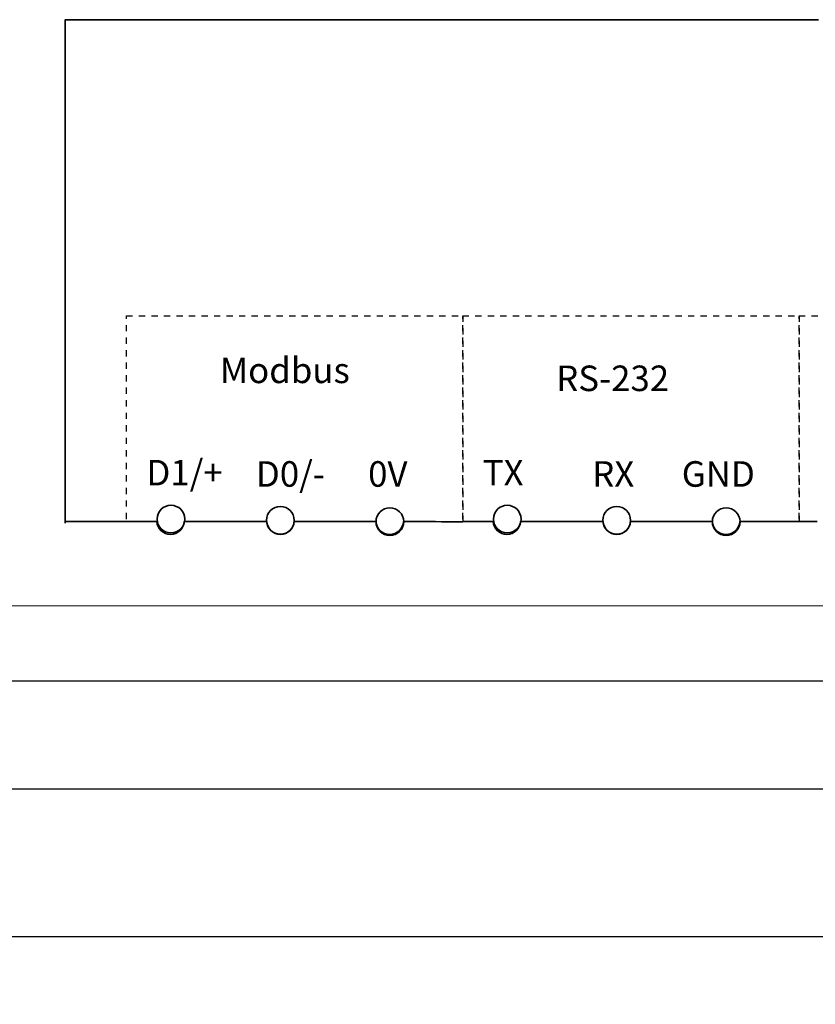
# Model space of a CAD drawing. Units: millimetres. Extents: x -256869 to 206220, y -274274 to -38044.
# Drawn here: x 127882 to 132367, y -72508 to -66959 of the extents above; entities that cross this region are included whole.
import ezdxf

# ---------------------------------------------------------------- set-up
doc = ezdxf.new("R2010")
doc.units = ezdxf.units.MM
doc.header["$LTSCALE"] = 25
doc.linetypes.add('AI-Linetype-2', pattern=[2.822222, 1.411111, -1.411111])
doc.layers.add('Klemmen', color=7, linetype='Continuous')
doc.styles.add('ISOCPEUR', font='isocpeur.ttf', dxfattribs={"height": 250})
doc.styles.get("Standard").update_dxf_attribs({"font": 'mipgost.shx'})

msp = doc.modelspace()

# ---------------------------------------------------------------- linework, layer by layer
at = {"color": 3}
for p, q in [((120978.1, -70264.1, -252.8), (136105.3, -70258.9, -252.8)), ((120993, -70682.2, -252.8), (136853.2, -70686.3, -252.8))]:
    msp.add_line(p, q, dxfattribs=at)
for p, q in [((133307.4, -71296.2, -252.8), (124645.8, -71296.2, -252.8)), ((132694, -72127, -252.8), (123907.2, -72127, -252.8))]:
    msp.add_line(p, q)
at = {"layer": 'Klemmen', "color": 250, "lineweight": 35, "elevation": -252.8}
for points in [[(132385.7, -66959), (132364.7, -66959), (132343.7, -66959), (132322.7, -66959), (132301.5, -66959), (132280.4, -66959), (132259.2, -66959), (132238, -66959), (132216.7, -66959), (132195.4, -66959), (132174.1, -66959), (132152.7, -66959), (132131.3, -66959), (132109.8, -66959), (132088.3, -66959), (132066.7, -66959), (132045.2, -66959), (132023.5, -66959), (132001.9, -66959), (131980.2, -66959), (131958.4, -66959), (131936.7, -66959), (131914.9, -66959), (131893, -66959), (131871.1, -66959), (131849.2, -66959), (131827.2, -66959), (131805.2, -66959), (131783.1, -66959), (131761.1, -66959), (131738.9, -66959), (131716.8, -66959), (131694.6, -66959), (131672.3, -66959), (131650, -66959), (131627.7, -66959), (131605.4, -66959), (131583, -66959), (131560.5, -66959), (131538.1, -66959), (131515.5, -66959), (131493, -66959), (131470.4, -66959), (131447.8, -66959), (131425.1, -66959), (131402.4, -66959), (131379.7, -66959), (131356.9, -66959), (131334.1, -66959), (131311.2, -66959), (131288.3, -66959), (131265.4, -66959), (131242.4, -66959), (131219.4, -66959), (131196.4, -66959), (131173.3, -66959), (131150.2, -66959), (131127, -66959), (131103.8, -66959), (131080.6, -66959), (131057.3, -66959), (131034, -66959), (131010.6, -66959), (130987.3, -66959), (130963.8, -66959), (130940.4, -66959), (130916.9, -66959), (130893.3, -66959), (130869.8, -66959), (130846.2, -66959), (130822.5, -66959), (130798.8, -66959), (130775.1, -66959), (130751.3, -66959), (130727.6, -66959), (130703.7, -66959), (130679.9, -66959), (130655.9, -66959), (130632, -66959), (130608, -66959), (130584, -66959), (130559.9, -66959), (130535.9, -66959), (130511.7, -66959), (130487.6, -66959), (130463.4, -66959), (130439.1, -66959), (130414.9, -66959), (130390.5, -66959), (130366.2, -66959), (130341.8, -66959), (130317.4, -66959), (130292.9, -66959), (130268.4, -66959), (130243.9, -66959), (130219.3, -66959), (130194.7, -66959), (130170.1, -66959), (130145.4, -66959), (130120.7, -66959), (130096, -66959), (130071.2, -66959), (130046.4, -66959), (130021.5, -66959), (129996.6, -66959), (129971.7, -66959), (129946.7, -66959), (129921.7, -66959), (129896.7, -66959), (129871.6, -66959), (129846.5, -66959), (129821.3, -66959), (129796.2, -66959), (129771, -66959), (129745.7, -66959), (129720.4, -66959), (129695.1, -66959), (129669.7, -66959), (129644.3, -66959), (129618.9, -66959), (129593.4, -66959), (129567.9, -66959), (129542.4, -66959), (129516.8, -66959), (129491.2, -66959), (129465.6, -66959), (129439.9, -66959), (129414.2, -66959), (129388.5, -66959), (129362.7, -66959), (129336.9, -66959), (129311, -66959), (129285.1, -66959), (129259.2, -66959), (129233.2, -66959), (129207.2, -66959), (129181.2, -66959), (129155.1, -66959), (129129.1, -66959), (129102.9, -66959), (129076.8, -66959), (129050.6, -66959), (129024.3, -66959), (128998, -66959), (128971.7, -66959), (128945.4, -66959), (128919, -66959), (128892.6, -66959), (128866.2, -66959), (128839.7, -66959), (128813.2, -66959), (128786.6, -66959), (128760.1, -66959), (128733.4, -66959), (128706.8, -66959), (128680.1, -66959), (128653.4, -66959), (128626.6, -66959), (128599.8, -66959), (128573, -66959), (128546.2, -66959), (128519.3, -66959), (128492.4, -66959), (128465.4, -66959), (128438.4, -66959), (128411.4, -66959), (128384.3, -66959), (128357.2, -66959), (128330.1, -66959), (128303, -66959), (128275.8, -66959), (128248.5, -66959), (128221.3, -66959), (128194, -66959), (128166.7, -66959), (128139.3, -66959), (128139.3, -69796.1)], [(132073.7, -69787.5), (132078.2, -69787.5), (132082.7, -69787.5), (132087.3, -69787.5), (132091.9, -69787.5), (132096.5, -69787.5), (132101.2, -69787.5), (132105.9, -69787.5), (132110.6, -69787.5), (132115.4, -69787.5), (132120.2, -69787.5), (132129.9, -69787.5), (132139.7, -69787.5), (132149.6, -69787.5), (132159.6, -69787.5), (132169.7, -69787.5), (132179.9, -69787.5), (132190.2, -69787.5), (132200.5, -69787.5), (132210.8, -69787.5), (132221.2, -69787.5), (132231.7, -69787.5), (132252.6, -69787.5), (132273.6, -69787.5), (132294.6, -69787.5), (132305, -69787.5), (132315.5, -69787.5), (132325.8, -69787.5), (132336.2, -69787.5), (132346.5, -69787.5), (132356.7, -69787.5), (132366.8, -69787.5), (132376.9, -69787.5)]]:
    msp.add_lwpolyline(points, dxfattribs=at)
at = {"layer": 'Klemmen', "color": 250, "linetype": 'AI-Linetype-2', "lineweight": 25}
for points in [[(128483.7, -69773.5), (128483.7, -68627), (130379.6, -68627), (130379.6, -69788.3)], [(130379.6, -69773.5), (130379.6, -68627), (132275.4, -68627), (132275.4, -69788.3)], [(132275.4, -69773.5), (132275.4, -68627), (133721.8, -68627), (133721.8, -69788.3)]]:
    msp.add_lwpolyline(points, dxfattribs=at)
at = {"layer": 'Klemmen', "color": 250, "lineweight": 35}
for points, knots in [([(128656.7, -69773.4, -252.8), (128656.7, -69816.5, -252.8), (128691.7, -69851.3, -252.8), (128734.7, -69851.3, -252.8), (128777.8, -69851.3, -252.8), (128812.7, -69816.5, -252.8), (128812.7, -69773.4, -252.8), (128812.7, -69730.3, -252.8), (128777.8, -69695.4, -252.8), (128734.7, -69695.4, -252.8), (128691.7, -69695.4, -252.8), (128656.7, -69730.3, -252.8), (128656.7, -69773.4, -252.8)], [0, 0, 0, 0, 1, 1, 1, 2, 2, 2, 3, 3, 3, 4, 4, 4, 4]), ([(129273.8, -69780.6, -252.8), (129273.8, -69823.6, -252.8), (129308.7, -69858.5, -252.8), (129351.8, -69858.5, -252.8), (129394.9, -69858.5, -252.8), (129429.8, -69823.6, -252.8), (129429.8, -69780.6, -252.8), (129429.8, -69737.5, -252.8), (129394.9, -69702.6, -252.8), (129351.8, -69702.6, -252.8), (129308.7, -69702.6, -252.8), (129273.8, -69737.5, -252.8), (129273.8, -69780.6, -252.8)], [0, 0, 0, 0, 1, 1, 1, 2, 2, 2, 3, 3, 3, 4, 4, 4, 4]), ([(129890.9, -69787.7, -252.8), (129890.9, -69744.6, -252.8), (129925.8, -69709.7, -252.8), (129968.8, -69709.7, -252.8), (130012, -69709.7, -252.8), (130046.8, -69744.6, -252.8), (130046.8, -69787.7, -252.8), (130046.8, -69830.8, -252.8), (130012, -69865.6, -252.8), (129968.8, -69865.6, -252.8), (129925.8, -69865.6, -252.8), (129890.9, -69830.8, -252.8), (129890.9, -69787.7, -252.8)], [0, 0, 0, 0, 1, 1, 1, 2, 2, 2, 3, 3, 3, 4, 4, 4, 4]), ([(130552.6, -69773.4, -252.8), (130552.6, -69816.5, -252.8), (130587.5, -69851.3, -252.8), (130630.6, -69851.3, -252.8), (130673.6, -69851.3, -252.8), (130708.5, -69816.5, -252.8), (130708.5, -69773.4, -252.8), (130708.5, -69730.3, -252.8), (130673.6, -69695.4, -252.8), (130630.6, -69695.4, -252.8), (130587.5, -69695.4, -252.8), (130552.6, -69730.3, -252.8), (130552.6, -69773.4, -252.8)], [0, 0, 0, 0, 1, 1, 1, 2, 2, 2, 3, 3, 3, 4, 4, 4, 4]), ([(131169.7, -69780.6, -252.8), (131169.7, -69823.6, -252.8), (131204.6, -69858.5, -252.8), (131247.7, -69858.5, -252.8), (131290.7, -69858.5, -252.8), (131325.6, -69823.6, -252.8), (131325.6, -69780.6, -252.8), (131325.6, -69737.5, -252.8), (131290.7, -69702.6, -252.8), (131247.7, -69702.6, -252.8), (131204.6, -69702.6, -252.8), (131169.7, -69737.5, -252.8), (131169.7, -69780.6, -252.8)], [0, 0, 0, 0, 1, 1, 1, 2, 2, 2, 3, 3, 3, 4, 4, 4, 4]), ([(131786.8, -69787.7, -252.8), (131786.8, -69744.6, -252.8), (131821.6, -69709.7, -252.8), (131864.7, -69709.7, -252.8), (131907.8, -69709.7, -252.8), (131942.7, -69744.6, -252.8), (131942.7, -69787.7, -252.8), (131942.7, -69830.8, -252.8), (131907.8, -69865.6, -252.8), (131864.7, -69865.6, -252.8), (131821.6, -69865.6, -252.8), (131786.8, -69830.8, -252.8), (131786.8, -69787.7, -252.8)], [0, 0, 0, 0, 1, 1, 1, 2, 2, 2, 3, 3, 3, 4, 4, 4, 4]), ([(128139.3, -69787.5, -252.8), (128587.8, -69787.5, -252.8), (128655.2, -69787.5, -252.8), (128655.2, -69787.5, -252.8), (128658, -69828, -252.8), (128691.4, -69860.1, -252.8), (128732.6, -69860.1, -252.8), (128773.8, -69860.1, -252.8), (128807.2, -69828, -252.8), (128810.1, -69787.5, -252.8), (128810.1, -69787.5, -252.8), (128904.3, -69787.5, -252.8), (129103.3, -69787.5, -252.8)], [27.772453, 27.772453, 27.772453, 27.772453, 28, 28, 28, 29, 29, 29, 30, 30, 30, 30.397227, 30.397227, 30.397227, 30.397227]), ([(129103.3, -69787.5, -252.8), (129207.4, -69787.5, -252.8), (129274.7, -69787.5, -252.8), (129274.7, -69787.5, -252.8), (129277.6, -69828, -252.8), (129310.9, -69860.1, -252.8), (129352.2, -69860.1, -252.8), (129393.4, -69860.1, -252.8), (129426.8, -69828, -252.8), (129429.6, -69787.5, -252.8), (129429.6, -69787.5, -252.8), (129523.8, -69787.5, -252.8), (129719.3, -69787.5, -252.8)], [27.772453, 27.772453, 27.772453, 27.772453, 28, 28, 28, 29, 29, 29, 30, 30, 30, 30.397227, 30.397227, 30.397227, 30.397227]), ([(129719.3, -69787.5, -252.8), (129823.3, -69787.5, -252.8), (129890.7, -69787.5, -252.8), (129890.7, -69787.5, -252.8), (129893.5, -69828, -252.8), (129926.9, -69860.1, -252.8), (129968.2, -69860.1, -252.8), (130009.4, -69860.1, -252.8), (130042.8, -69828, -252.8), (130045.6, -69787.5, -252.8), (130045.6, -69787.5, -252.8), (130139.8, -69787.5, -252.8), (130379.6, -69788.3, -252.8)], [27.772453, 27.772453, 27.772453, 27.772453, 28, 28, 28, 29, 29, 29, 30, 30, 30, 30.397227, 30.397227, 30.397227, 30.397227]), ([(130379.6, -69787.5, -252.8), (130483.7, -69787.5, -252.8), (130551, -69787.5, -252.8), (130551, -69787.5, -252.8), (130553.9, -69828, -252.8), (130587.2, -69860.1, -252.8), (130628.5, -69860.1, -252.8), (130669.7, -69860.1, -252.8), (130703.1, -69828, -252.8), (130705.9, -69787.5, -252.8), (130705.9, -69787.5, -252.8), (130800.1, -69787.5, -252.8), (130999.2, -69787.5, -252.8)], [27.772453, 27.772453, 27.772453, 27.772453, 28, 28, 28, 29, 29, 29, 30, 30, 30, 30.397227, 30.397227, 30.397227, 30.397227]), ([(130999.2, -69787.5, -252.8), (131103.2, -69787.5, -252.8), (131170.6, -69787.5, -252.8), (131170.6, -69787.5, -252.8), (131173.4, -69828, -252.8), (131206.8, -69860.1, -252.8), (131248, -69860.1, -252.8), (131289.2, -69860.1, -252.8), (131322.7, -69828, -252.8), (131325.5, -69787.5, -252.8), (131325.5, -69787.5, -252.8), (131419.7, -69787.5, -252.8), (131615.1, -69787.5, -252.8)], [27.772453, 27.772453, 27.772453, 27.772453, 28, 28, 28, 29, 29, 29, 30, 30, 30, 30.397227, 30.397227, 30.397227, 30.397227]), ([(131615.1, -69787.5, -252.8), (131719.2, -69787.5, -252.8), (131786.6, -69787.5, -252.8), (131786.6, -69787.5, -252.8), (131789.4, -69828, -252.8), (131822.7, -69860.1, -252.8), (131864, -69860.1, -252.8), (131905.2, -69860.1, -252.8), (131938.6, -69828, -252.8), (131941.5, -69787.5, -252.8), (131941.5, -69787.5, -252.8), (132035.7, -69787.5, -252.8), (132149.2, -69787.5, -252.8)], [27.772453, 27.772453, 27.772453, 27.772453, 28, 28, 28, 29, 29, 29, 30, 30, 30, 30.397227, 30.397227, 30.397227, 30.397227])]:
    msp.add_open_spline(points, degree=3, knots=knots, dxfattribs=at)

# ---------------------------------------------------------------- texts
at = {"insert": (120443, -71836.6, -505.5), "char_height": 250, "width": 2338.921, "attachment_point": 1, "style": 'ISOCPEUR'}
msp.add_mtext('\\pi71.449;{\\fISOCPEUR|b0|i1|c204|p34;Смотреть Л.7}', dxfattribs=at)
at = {"layer": 'Klemmen', "color": 250, "attachment_point": 7}
for s, insert, char_height in [('Modbus', (129010.4, -69052, -252.8), 143.93), ('{\\fArial|b0|i0|c0|p34;RS-232}', (130906.2, -69052, -252.8), 143.933), ('{\\fArial|b0|i0|c0|p34;D1/+}', (128596.5, -69583.8, -252.8), 143.933), ('{\\fArial|b0|i0|c0|p34;D0/-}', (129213.5, -69591, -252.8), 143.933), ('{\\fArial|b0|i0|c0|p34;0V}', (129846.4, -69591, -252.8), 143.933), ('{\\fArial|b0|i0|c0|p34;TX}', (130492.3, -69583.8, -252.8), 143.933), ('{\\fArial|b0|i0|c0|p34;RX}', (131109.4, -69591, -252.8), 143.933), ('{\\fArial|b0|i0|c0|p34;GND}', (131614.3, -69591, -252.8), 143.933)]:
    msp.add_mtext(s, dxfattribs=dict(at, insert=insert, char_height=char_height))

doc.saveas('drawing.dxf')
